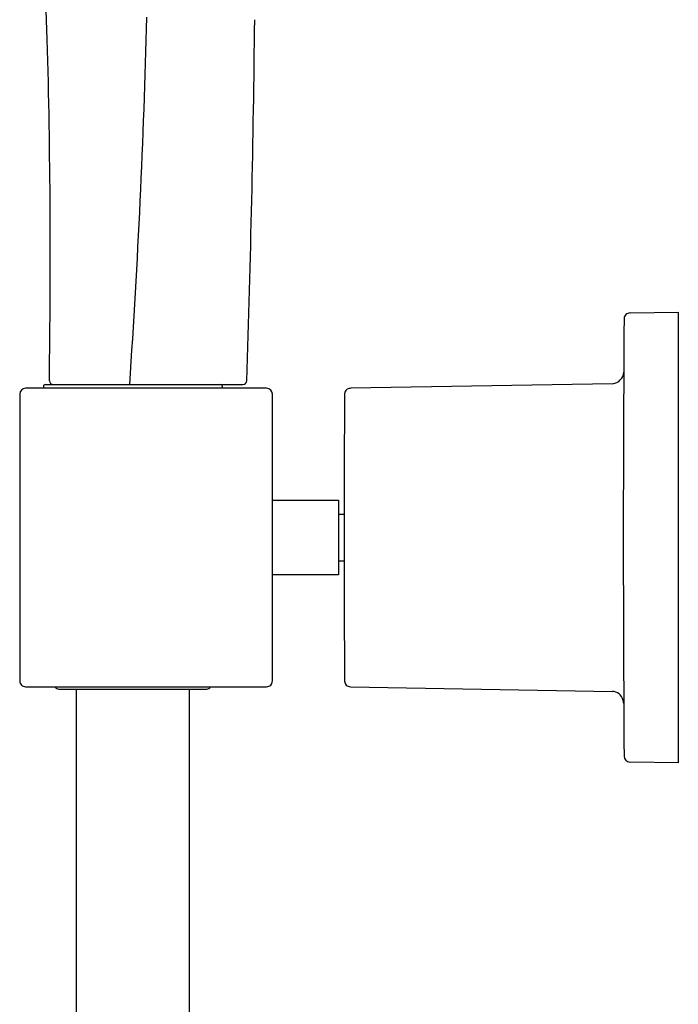
# Model space of a CAD drawing. Units: inches. Extents: x 3284.6 to 3293.7, y 124.8 to 176.
# Drawn here: x 3290.3 to 3293.6, y 163.2 to 168.2 of the extents above; entities that cross this region are included whole.
import ezdxf

# ---------------------------------------------------------------- set-up
doc = ezdxf.new("R2010")
doc.units = ezdxf.units.IN
doc.header["$LTSCALE"] = 0.64311
doc.header["$MEASUREMENT"] = 0
doc.layers.get('0').update_dxf_attribs({"color": 255, "linetype": 'CONTINUOUS'})

msp = doc.modelspace()

# ---------------------------------------------------------------- linework, layer by layer
for p, q in [((3293.396, 166.6888), (3293.6402, 166.6931)), ((3293.6402, 166.6931), (3293.6402, 164.4096)), ((3290.4257, 166.3174), (3290.4261, 166.3072)), ((3290.4341, 166.3263), (3291.4355, 166.3263)), ((3291.3305, 166.3174), (3291.3301, 166.3072)), ((3293.3073, 166.3307), (3291.983, 166.3072)), ((3290.3056, 166.2777), (3290.3056, 164.8249)), ((3291.5556, 166.3072), (3290.3351, 166.3072)), ((3291.5851, 164.8249), (3291.5851, 166.2777)), ((3291.5851, 165.7403), (3291.9198, 165.7403)), ((3291.9198, 165.7403), (3291.9198, 165.3623)), ((3291.9198, 165.6694), (3291.9478, 165.6694)), ((3291.9198, 165.4332), (3291.9478, 165.4332)), ((3291.9198, 165.3623), (3291.5851, 165.3623)), ((3290.3351, 164.7954), (3291.5556, 164.7954)), ((3290.5037, 164.7834), (3291.2529, 164.7834)), ((3290.5927, 130.1846), (3290.5927, 164.7834)), ((3291.1636, 164.7834), (3291.1636, 130.1845)), ((3291.9798, 164.7954), (3293.3072, 164.7718)), ((3293.6402, 164.4096), (3293.3949, 164.4139))]:
    msp.add_line(p, q)
for centre, radius, start, end in [((3266.1523, 167.0955), 24.3128, 2.30593, 6.00663), ((3247.1859, 169.3045), 43.778, 356.09914, 358.53763), ((3211.7713, 169.0172), 79.7287, 358.079586, 359.394542), ((3250.1396, 166.9693), 40.3209, 359.11266, 1.56961), ((3443.7342, 165.5512), 150.3725, 179.577595, 180.422263), ((3293.3952, 166.6594), 0.0294, 88.4637, 179.2514), ((3293.3021, 166.3925), 0.062, 274.8096, 357.0484), ((3290.4339, 166.318), 0.00825, 89.0552, 184.7032), ((3290.476, 166.3466), 0.0203, 184.7671, 266.8592), ((3291.3224, 166.3181), 0.00819, 354.7675, 87.9968), ((3291.4355, 166.346), 0.0197, 269.9956, 358.3169), ((3290.3351, 166.2777), 0.0295, 90.0029, 179.9988), ((3291.5556, 166.2777), 0.0295, 0.0012, 89.9971), ((3377.3325, 165.5513), 85.3848, 179.512046, 180.487954), ((3291.9799, 166.2785), 0.0291, 106.6494, 179.9738), ((3291.9831, 166.2332), 0.0741, 90.0811, 98.9561), ((3290.3351, 164.8249), 0.0295, 179.9988, 270.0029), ((3291.5556, 164.8249), 0.0295, 269.9971, 0.0012), ((3291.9796, 164.8242), 0.0288, 180.0775, 270.4559), ((3290.504, 164.8036), 0.0201, 203.8631, 269.1053), ((3291.2525, 164.8031), 0.0197, 271.3022, 336.9372), ((3293.3037, 164.7128), 0.0591, 17.5838, 86.634), ((3293.1911, 164.6847), 0.1751, 8.7124, 15.22), ((3293.3954, 164.4434), 0.0295, 180.7225, 268.9994)]:
    msp.add_arc(centre, radius, start, end)

doc.saveas('drawing.dxf')
